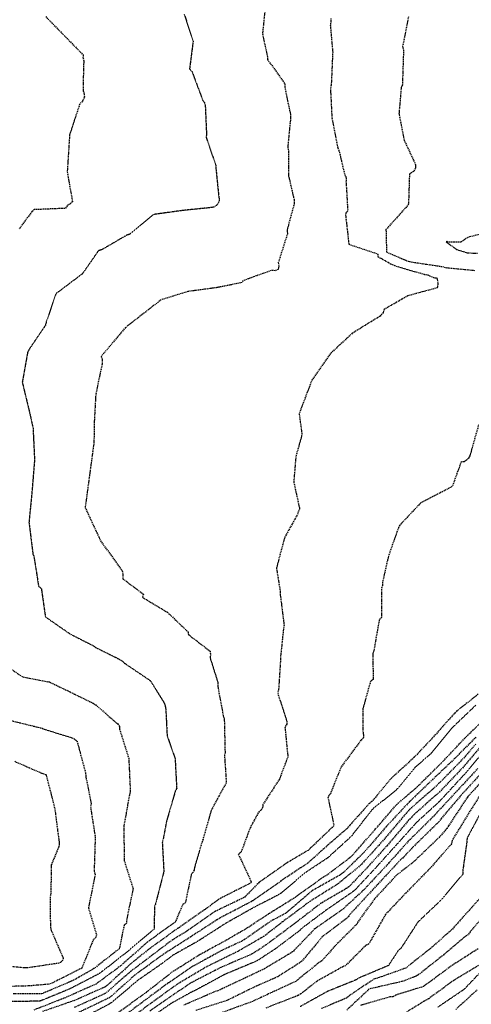
# Model space of a CAD drawing. Units: feet. Extents: x 2155656 to 2165879, y 13685429 to 13703164.
# Drawn here: x 2163219 to 2163413, y 13688209 to 13688632 of the extents above; entities that cross this region are included whole.
import ezdxf

# ---------------------------------------------------------------- set-up
doc = ezdxf.new("R2010")
doc.units = ezdxf.units.FT
doc.header["$MEASUREMENT"] = 0
doc.linetypes.add('HIDDEN2', pattern=[0.1875, 0.125, -0.0625])
doc.linetypes.add('HIDDENX2', pattern=[0.75, 0.5, -0.25])
doc.layers.add('C-TOPO-EG1204400-COMBO', color=7, linetype='Continuous')

msp = doc.modelspace()

# ---------------------------------------------------------------- linework, layer by layer
at = {"layer": 'C-TOPO-EG1204400-COMBO', "color": 49, "linetype": 'HIDDENX2', "lineweight": -3}
for points, elevation in [([(2163324.63, 13688636.08), (2163323.55, 13688625.74), (2163325.65, 13688616.01), (2163325.77, 13688614.67), (2163333.19, 13688604.19), (2163333.12, 13688602.76), (2163335.55, 13688591.09), (2163335.63, 13688589.66), (2163334.39, 13688577.07), (2163334.68, 13688575.61), (2163334.79, 13688564.58), (2163337.13, 13688554.38), (2163337.21, 13688552.94), (2163334.09, 13688541.4), (2163334.26, 13688539.9), (2163330.35, 13688527.46), (2163330.54, 13688525.93), (2163330.28, 13688524.49), (2163328.96, 13688524.01), (2163327.27, 13688524.06), (2163315.12, 13688519.68), (2163314.79, 13688518.89), (2163303.86, 13688516.7), (2163291.56, 13688515.07), (2163280.08, 13688511.5), (2163264.78, 13688499.56), (2163254.34, 13688487.13), (2163254.87, 13688485.8), (2163254.76, 13688483.93), (2163252.05, 13688470.87), (2163251.4, 13688459.01), (2163251.27, 13688450.23), (2163249.39, 13688436.26), (2163247.5, 13688422.3), (2163254.09, 13688408.03), (2163263.38, 13688395.17), (2163263.7, 13688393.5), (2163263.73, 13688391.67), (2163272.46, 13688385.13), (2163272.09, 13688383.77), (2163282.76, 13688377.36), (2163291.63, 13688368.89), (2163291.82, 13688367.73), (2163301.07, 13688360.64), (2163301.26, 13688359.18), (2163301.1, 13688357.71), (2163304.45, 13688347.06), (2163304.36, 13688345.69), (2163306.73, 13688332.78), (2163307.18, 13688331.4), (2163307.46, 13688318.41), (2163307.6, 13688316.96), (2163307.25, 13688316.01), (2163308.05, 13688304.02), (2163307.25, 13688302.78), (2163301.58, 13688292.29), (2163298.07, 13688279.92), (2163297.63, 13688278.73), (2163294.37, 13688267.56), (2163294.28, 13688266.54), (2163293.74, 13688265.57), (2163293.09, 13688265.1), (2163290.47, 13688252.51), (2163289.25, 13688251.65), (2163286.16, 13688244.28), (2163274.2, 13688235.66), (2163263.86, 13688226.47), (2163262.73, 13688225.44), (2163252.2, 13688217.67), (2163239.03, 13688211.8), (2163225.48, 13688206.46)], 599), ([(2163230.6, 13688633.12), (2163238.6, 13688624.92), (2163246.6, 13688616.71), (2163246.57, 13688615.27), (2163247, 13688613.95), (2163246.83, 13688612.6), (2163246.59, 13688601.3), (2163247.12, 13688599.9), (2163247.18, 13688598.53), (2163246.34, 13688596.83), (2163245.12, 13688595.43), (2163240.82, 13688582.38), (2163239.81, 13688566.4), (2163242.08, 13688553.58), (2163240.94, 13688552.62), (2163239.72, 13688551.91), (2163238.94, 13688550.78), (2163225.8, 13688550.23), (2163224.64, 13688549.36), (2163219.2, 13688541.99)], 601), ([(2163352.85, 13688632.37), (2163352.91, 13688631.02), (2163352.63, 13688629.59), (2163353.67, 13688617.81), (2163353.05, 13688603.68), (2163352.69, 13688602.28), (2163353.34, 13688589.68), (2163355.86, 13688576.79), (2163356.35, 13688575.65), (2163358.86, 13688565.11), (2163359.42, 13688563.9), (2163359.38, 13688562.46), (2163360.12, 13688549.67), (2163359.12, 13688548.57), (2163360.61, 13688535.36), (2163373.05, 13688531.17), (2163373.08, 13688530.07), (2163379.14, 13688526.65), (2163380.19, 13688526.21), (2163393.03, 13688522.42), (2163394.54, 13688522.2), (2163396.92, 13688521.03), (2163398.31, 13688520.9), (2163398.83, 13688518.37), (2163398.51, 13688516.63), (2163385.88, 13688513.22), (2163375.67, 13688507.33), (2163375.33, 13688506.03), (2163373.97, 13688504.47), (2163362.07, 13688497.11), (2163352.74, 13688488.47), (2163344.62, 13688476.73), (2163339.28, 13688462.62), (2163340.5, 13688453.64), (2163337.86, 13688444.22), (2163336.96, 13688433.25), (2163339.5, 13688421.71), (2163338.93, 13688420.44), (2163338.44, 13688419.06), (2163333.08, 13688409.52), (2163329.55, 13688396.26), (2163331.21, 13688386.01), (2163331.21, 13688384.62), (2163332.83, 13688371.8), (2163332.57, 13688370.31), (2163331.22, 13688357.32), (2163331.24, 13688356.07), (2163330.46, 13688344), (2163330.08, 13688342.64), (2163334.02, 13688330.43), (2163334.04, 13688329.29), (2163333.18, 13688328.12), (2163334.45, 13688315.29), (2163330.81, 13688305.65), (2163323.74, 13688294.76), (2163323.61, 13688293.49), (2163322.98, 13688292.34), (2163322.08, 13688291.81), (2163318.26, 13688284.79), (2163314.39, 13688274.32), (2163313.19, 13688273.47), (2163318.77, 13688261.53), (2163318.08, 13688260.81), (2163305.64, 13688254.52), (2163298.68, 13688249.53), (2163287.91, 13688241.96), (2163287.36, 13688241.65), (2163275.5, 13688233.11), (2163267.45, 13688226.69), (2163256.42, 13688216.59), (2163243.16, 13688210.67), (2163229.21, 13688205.85)], 598), ([(2163386.18, 13688633.05), (2163383.66, 13688620.39), (2163384.05, 13688618.66), (2163383.56, 13688603.88), (2163383.05, 13688602.64), (2163382.11, 13688591.61), (2163384.3, 13688580.13), (2163389.25, 13688569.45), (2163389.22, 13688567.97), (2163388.26, 13688566.56), (2163386.59, 13688565.41), (2163386.18, 13688552.65), (2163385.36, 13688551.44), (2163376.52, 13688541.67), (2163376.76, 13688531.96), (2163386.06, 13688528.08), (2163387.42, 13688527.76), (2163400.74, 13688525.77), (2163402.18, 13688525.33), (2163414.5, 13688524.16)], 597), ([(2163421.62, 13688540.88), (2163411.56, 13688538.3), (2163408.57, 13688536.25), (2163403.06, 13688536.31), (2163402.68, 13688536.5), (2163402.4, 13688536.42), (2163402.87, 13688535.95), (2163406.95, 13688533.06), (2163411.56, 13688531.65), (2163415.96, 13688531.53)], 596), ([(2163416.26, 13688457.87), (2163412.5, 13688444.54), (2163411.89, 13688443.41), (2163411.1, 13688442.62), (2163410.12, 13688441.99), (2163408.79, 13688441.98), (2163404.93, 13688431.26), (2163391.44, 13688424.28), (2163382.45, 13688414.73), (2163381.86, 13688413.63), (2163377.57, 13688401.38), (2163375.02, 13688390.15), (2163375.05, 13688388.79), (2163374.57, 13688387.42), (2163374.64, 13688375.1), (2163373.62, 13688374.01), (2163371.31, 13688360.83), (2163370.86, 13688359.46), (2163371.04, 13688348.4), (2163369.89, 13688347.63), (2163366.53, 13688335.6), (2163366.68, 13688325.5), (2163366.95, 13688324.39), (2163366.78, 13688323.26), (2163365.76, 13688322.33), (2163357.35, 13688310.94), (2163352.54, 13688299.15), (2163351.59, 13688298.1), (2163354.2, 13688285.63), (2163343.95, 13688275.83), (2163343.12, 13688275.08), (2163333.91, 13688269.63), (2163322.06, 13688261.24), (2163315.9, 13688254.91), (2163303.21, 13688248.81), (2163291.13, 13688240.32), (2163285.04, 13688236.7), (2163275.32, 13688229.31), (2163267.2, 13688223.19), (2163256.09, 13688213.55), (2163242.85, 13688207.57)], 597), ([(2163209.68, 13688357.17), (2163220.75, 13688349.56), (2163232.18, 13688347.39), (2163239.75, 13688343.74), (2163250.9, 13688338.28), (2163252.05, 13688337.52), (2163261.52, 13688329.35), (2163262.2, 13688328.25), (2163262.26, 13688327.12), (2163266.22, 13688314.54), (2163266.87, 13688300.16), (2163266.48, 13688298.84), (2163264.09, 13688285.47), (2163264.24, 13688270.76), (2163268.06, 13688258.67), (2163265.23, 13688244.87), (2163265.21, 13688243.74), (2163264.18, 13688242.87), (2163262.16, 13688232.82), (2163251.27, 13688224.27), (2163242.53, 13688219.28), (2163228.99, 13688213.48), (2163216.65, 13688213.5)], 601), ([(2163416.1, 13688342.1), (2163406.93, 13688334.92), (2163405.92, 13688333.95), (2163397.75, 13688324.73), (2163388.57, 13688314.94), (2163378.91, 13688306.13), (2163370.46, 13688296.03), (2163369.43, 13688295.21), (2163360.99, 13688285.82), (2163360.1, 13688284.68), (2163350.39, 13688276.25), (2163342.99, 13688269.57), (2163331.46, 13688261.92), (2163330.31, 13688260.94), (2163319.32, 13688253.38), (2163316.97, 13688252.11), (2163305.23, 13688245.98), (2163292.77, 13688237.93), (2163280.61, 13688230.12), (2163268.79, 13688221.46), (2163258.08, 13688211.86), (2163244.61, 13688205.38)], 596), ([(2163261.8, 13688205.57), (2163273.86, 13688214.27), (2163285.38, 13688223.27), (2163296.39, 13688230.18), (2163305.11, 13688234.99), (2163305.9, 13688235.35), (2163316.26, 13688241.33), (2163326.58, 13688248.12), (2163337.72, 13688255.03), (2163338.85, 13688256), (2163349.76, 13688263.7), (2163351.05, 13688264.42), (2163361.39, 13688272.25), (2163362.4, 13688273.23), (2163372.05, 13688284.25), (2163381.14, 13688294.76), (2163389.84, 13688302.31), (2163400.2, 13688312.47), (2163410.35, 13688323.28), (2163420.7, 13688333.32)], 594), ([(2163215.04, 13688330.97), (2163229.08, 13688327.51), (2163229.82, 13688327.16), (2163241.8, 13688323.45), (2163242.94, 13688322.89), (2163244.02, 13688321.96), (2163247.7, 13688308.23), (2163247.77, 13688306.75), (2163250.06, 13688295.08), (2163249.81, 13688293.65), (2163251.82, 13688280.83), (2163251.35, 13688266.09), (2163251.79, 13688264.71), (2163248.92, 13688250.43), (2163252.37, 13688238.81), (2163252.14, 13688237.67), (2163251.04, 13688236.8), (2163246.04, 13688224.48), (2163233.65, 13688218.21), (2163232.25, 13688217.61), (2163223.58, 13688216.85), (2163209.21, 13688216.46)], 602), ([(2163415.12, 13688323.64), (2163408.1, 13688316.65), (2163406.6, 13688315.04), (2163396.63, 13688305.58), (2163386.64, 13688295.99), (2163376.77, 13688285.41), (2163367.25, 13688274.37), (2163358.33, 13688265.62), (2163357.23, 13688264.71), (2163344.64, 13688257.6), (2163334.61, 13688248.89), (2163333.41, 13688248), (2163327.4, 13688244.78), (2163315.72, 13688236.69), (2163314.52, 13688236), (2163306.17, 13688232.1), (2163293.73, 13688225.27), (2163282.89, 13688217.91), (2163273.58, 13688211), (2163261.64, 13688202.06)], 593), ([(2163415.05, 13688320.73), (2163410.2, 13688315.06), (2163399.86, 13688304.43), (2163396.71, 13688301.43), (2163386.83, 13688292.83), (2163383.15, 13688288.62), (2163373.79, 13688277.59), (2163365.67, 13688268.7), (2163355.79, 13688260.56), (2163344.11, 13688253.25), (2163332.18, 13688244.35), (2163324.27, 13688238.2), (2163312.96, 13688231.65), (2163299.69, 13688225.11), (2163287.54, 13688217.91), (2163276.22, 13688209.79), (2163264.31, 13688200.87)], 592), ([(2163417.03, 13688319.49), (2163409.63, 13688310.79), (2163399.68, 13688300.31), (2163388.63, 13688290.54), (2163386.14, 13688287.84), (2163377.2, 13688277.31), (2163368.11, 13688267.28), (2163360.64, 13688259.42), (2163359.48, 13688258.62), (2163348.67, 13688252.34), (2163336.87, 13688243.27), (2163325.09, 13688234.46), (2163319.17, 13688230.57), (2163305.76, 13688224.79), (2163292.48, 13688217.94), (2163288.79, 13688215.34), (2163287.97, 13688214.88), (2163275.22, 13688206.05)], 591), ([(2163217.29, 13688313.31), (2163229.36, 13688308.01), (2163230.73, 13688307.59), (2163234.46, 13688293.08), (2163236.36, 13688278.44), (2163236.31, 13688276.93), (2163232.99, 13688268.84), (2163232.77, 13688256.49), (2163232.48, 13688255.02), (2163232.6, 13688241.92), (2163232.99, 13688240.59), (2163238.14, 13688228.67), (2163237.56, 13688227.27), (2163236.25, 13688226.61), (2163222.92, 13688224.63), (2163221.43, 13688224.59), (2163207.15, 13688226.02)], 603), ([(2163415.94, 13688310.24), (2163406.51, 13688300.07), (2163396.7, 13688289.47), (2163386.11, 13688279.02), (2163377.78, 13688269.65), (2163368.41, 13688259.6), (2163367.29, 13688258.38), (2163357.93, 13688249.69), (2163346, 13688241.39), (2163336.48, 13688231.43), (2163324.22, 13688224.11), (2163316.25, 13688220.31), (2163304.42, 13688214.76), (2163303.06, 13688214.34), (2163289.89, 13688208.61)], 589), ([(2163418.18, 13688309.09), (2163408.86, 13688298.88), (2163400.32, 13688288.88), (2163399.5, 13688287.64), (2163399.26, 13688287.36), (2163388.14, 13688276.52), (2163383.63, 13688271.69), (2163382.76, 13688271.01), (2163372.97, 13688260.46), (2163371.26, 13688258.63), (2163361.19, 13688247.72), (2163360.42, 13688246.65), (2163359.48, 13688245.71), (2163349.24, 13688237.96), (2163340.43, 13688227.52), (2163339.41, 13688226.69), (2163330.03, 13688220.75), (2163320.22, 13688216.43), (2163308.33, 13688210.59), (2163294.74, 13688206.25)], 588), ([(2163419.31, 13688306.65), (2163411.45, 13688297.92), (2163403.31, 13688285.56), (2163402.59, 13688284.39), (2163399.51, 13688280.83), (2163389.79, 13688271.49), (2163388.73, 13688270.4), (2163380.93, 13688264.29), (2163371.59, 13688254.21), (2163364.62, 13688244.54), (2163363.96, 13688243.34), (2163354.54, 13688233.91), (2163349.07, 13688227.62), (2163347.83, 13688226.93), (2163337.87, 13688218.81), (2163326.21, 13688213.4), (2163319.25, 13688210.17), (2163305.26, 13688205.03)], 587), ([(2163419.34, 13688302.64), (2163412.08, 13688291.15), (2163404.86, 13688279.29), (2163404.66, 13688277.88), (2163395.53, 13688267.47), (2163385.91, 13688257.65), (2163376.32, 13688247.52), (2163369.05, 13688234.72), (2163367.78, 13688234.18), (2163359.19, 13688225.55), (2163357.97, 13688225.06), (2163346.8, 13688218.81), (2163340.01, 13688213.39), (2163338.72, 13688212.67), (2163324.99, 13688207.34)], 586), ([(2163418.38, 13688256.21), (2163405.8, 13688242.21), (2163404.87, 13688241.11), (2163395.35, 13688232.72), (2163385.01, 13688224.52), (2163372.96, 13688220.19), (2163371.58, 13688219.89), (2163360.84, 13688212.71), (2163359.76, 13688211.7), (2163348.67, 13688207.06)], 584), ([(2163421.07, 13688250.02), (2163412.62, 13688240.06), (2163411.77, 13688238.86), (2163410.63, 13688238.12), (2163401.38, 13688230.29), (2163389.97, 13688221.28), (2163384.51, 13688219.1), (2163383.2, 13688218.69), (2163369.32, 13688215.52), (2163359.54, 13688206.32)], 583), ([(2163416.01, 13688232.78), (2163404.63, 13688225.47), (2163392.6, 13688216.58), (2163380.71, 13688212.89), (2163379.47, 13688212.13), (2163378.22, 13688212.14), (2163365.59, 13688208.48)], 582), ([(2163416.15, 13688225.58), (2163405.55, 13688219.2), (2163394.73, 13688211.27), (2163393.48, 13688210.63), (2163382.23, 13688203.67)], 581), ([(2163415.66, 13688215.19), (2163406.38, 13688206.67)], 579)]:
    msp.add_lwpolyline(points, dxfattribs=dict(at, elevation=elevation))
at = {"layer": 'C-TOPO-EG1204400-COMBO', "color": 47, "linetype": 'HIDDEN2', "lineweight": -3}
for points, elevation in [([(2163289.98, 13688634.17), (2163293.82, 13688622.6), (2163292.28, 13688610.68), (2163293.3, 13688609.6), (2163297.91, 13688597.29), (2163298.75, 13688596.1), (2163299.03, 13688594.77), (2163299.55, 13688582.67), (2163299.41, 13688581.24), (2163303.57, 13688569.18), (2163303.59, 13688567.93), (2163304.83, 13688555.61), (2163305.06, 13688554.59), (2163304.71, 13688553.28), (2163303.95, 13688552.14), (2163302.88, 13688551.37), (2163301.64, 13688551.12), (2163289.29, 13688549.86), (2163276.75, 13688548.12), (2163266.68, 13688539.67), (2163265.38, 13688539.27), (2163254.63, 13688533.01), (2163253.18, 13688532.55), (2163246.31, 13688522.65), (2163234.97, 13688514.11), (2163230.8, 13688501.93), (2163230.44, 13688500.53), (2163223.58, 13688490.36), (2163222.86, 13688489.07), (2163220.54, 13688476.09), (2163223.78, 13688462.66), (2163225.15, 13688456.47), (2163225.8, 13688442.83), (2163224.67, 13688428.78), (2163223.41, 13688415.88), (2163225.15, 13688402.01), (2163225.49, 13688401.55), (2163227.54, 13688388.56), (2163228.74, 13688387.36), (2163230.45, 13688375.36), (2163241.15, 13688367.94), (2163250.97, 13688362.97), (2163251.96, 13688362.23), (2163262.1, 13688357.19), (2163263.31, 13688356.46), (2163264.32, 13688355.5), (2163275.46, 13688347.96), (2163281.45, 13688338.32), (2163281.83, 13688337.11), (2163282.1, 13688335.65), (2163282.66, 13688324.24), (2163286.08, 13688314.52), (2163286.77, 13688301.63), (2163286.17, 13688300.52), (2163282.38, 13688287.47), (2163280.96, 13688279.79), (2163280.59, 13688278.52), (2163281.25, 13688265.95), (2163277.62, 13688251.86), (2163277.27, 13688251.02), (2163277.04, 13688241.1), (2163275.82, 13688240.22), (2163265.66, 13688231.6), (2163254.83, 13688223.07), (2163253.63, 13688222.18), (2163240.89, 13688215.55), (2163228, 13688210.27), (2163214.74, 13688210.16)], 600), ([(2163415.03, 13688337.39), (2163405.04, 13688327.84), (2163395.84, 13688316.63), (2163388.94, 13688310.65), (2163381.63, 13688301.74), (2163380.64, 13688300.7), (2163371.46, 13688293.37), (2163370.46, 13688292.44), (2163361.65, 13688281.09), (2163351.61, 13688271.91), (2163341.91, 13688265.48), (2163331.65, 13688256.8), (2163330.39, 13688255.96), (2163320.01, 13688250.64), (2163307.9, 13688243.79), (2163295.67, 13688235.95), (2163285.27, 13688230.1), (2163280.11, 13688226.2), (2163269.41, 13688218.79), (2163268.89, 13688218.22), (2163259.02, 13688209.84), (2163257.81, 13688209.05), (2163244.65, 13688202.07)], 595), ([(2163419.14, 13688318.25), (2163409.78, 13688307.29), (2163400.34, 13688297.02), (2163399.35, 13688295.96), (2163389.59, 13688287.02), (2163380.98, 13688277.42), (2163371.33, 13688266.72), (2163363.53, 13688258.38), (2163362.48, 13688257.41), (2163350.88, 13688249.43), (2163340.46, 13688241.6), (2163339.5, 13688240.61), (2163329.06, 13688232.75), (2163321.32, 13688227.68), (2163320.67, 13688227.37), (2163307.26, 13688221.73), (2163294.31, 13688214.72), (2163292.96, 13688214.13), (2163284.42, 13688209.36), (2163273.1, 13688201.52)], 590), ([(2163418.26, 13688293.36), (2163411.29, 13688280.27), (2163411.26, 13688279.07), (2163409.47, 13688266.36), (2163409.45, 13688264.89), (2163409.37, 13688264.7), (2163400.05, 13688253.62), (2163390.2, 13688244.27), (2163382.98, 13688233.06), (2163381.84, 13688232.15), (2163377.56, 13688225.59), (2163364.82, 13688220.21), (2163363.63, 13688219.42), (2163351.44, 13688214.49), (2163339.76, 13688207.99)], 585), ([(2163419.82, 13688225.72), (2163410.68, 13688216.05), (2163409.66, 13688215.11), (2163398.8, 13688207.74)], 580)]:
    msp.add_lwpolyline(points, dxfattribs=dict(at, elevation=elevation))

doc.saveas('drawing.dxf')
